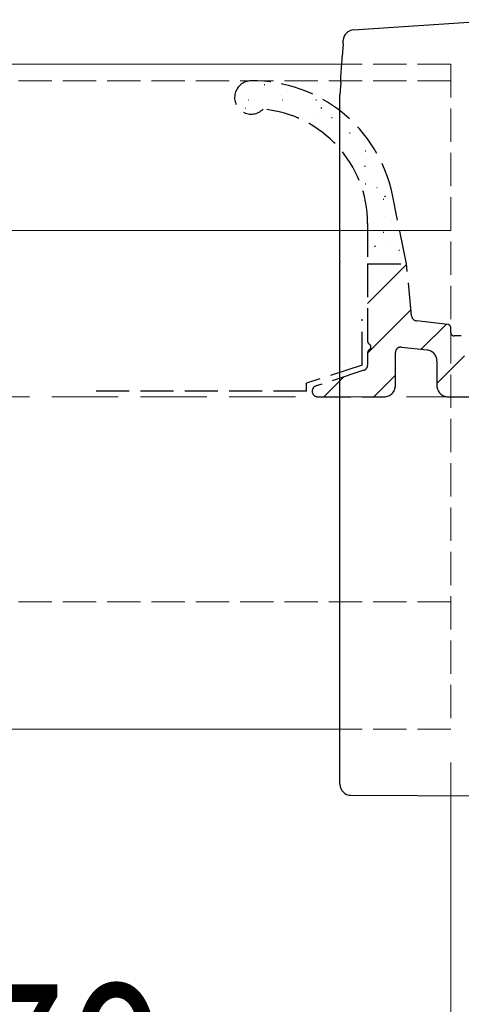
# Model space of a CAD drawing. Extents: x 0 to 1980, y 0 to 3207.
# Drawn here: x 337 to 377, y 1967 to 2056 of the extents above; entities that cross this region are included whole.
import ezdxf

# ---------------------------------------------------------------- set-up
doc = ezdxf.new("R2010")
doc.units = 0
doc.linetypes.add('YHIDDEN_1', pattern=[4, 3, -1])
for name, color, linetype, lineweight in [('YKK_12', 2, 'CONTINUOUS', 13), ('YKK_13', 4, 'CONTINUOUS', 30), ('YKK_D', 6, 'CONTINUOUS', 13), ('YSS_K', 3, 'CONTINUOUS', 13)]:
    doc.layers.add(name, color=color, linetype=linetype, lineweight=lineweight)
doc.styles.add('text-b', font='extslim2.shx', dxfattribs={"width": 0.8, "bigfont": 'extfont2.shx'})

msp = doc.modelspace()

# ---------------------------------------------------------------- linework, layer by layer
at = {"layer": 'YKK_12', "linetype": 'Continuous'}
for p, q in [((366.901, 2052.202), (265.99, 2052.202)), ((375.99, 2037.202), (265.99, 2037.202)), ((365.99, 1992.202), (265.99, 1992.202))]:
    msp.add_line(p, q, dxfattribs=at)
at = {"layer": 'YKK_12', "linetype": 'YHIDDEN_1'}
for p, q in [((375.99, 2052.202), (366.901, 2052.202)), ((375.99, 2052.202), (375.99, 1992.202)), ((375.99, 2050.7), (265.99, 2050.7)), ((375.99, 2003.702), (265.99, 2003.702)), ((375.99, 1992.202), (365.99, 1992.202))]:
    msp.add_line(p, q, dxfattribs=at)
at = {"layer": 'YKK_13'}
for p, q in [((367.224, 2055.307), (380.89, 2056.218)), ((366.272, 2054.037), (366.202, 2052.894)), ((366.272, 2054.037), (366.288, 2054.287)), ((366.288, 2054.287), (366.293, 2054.37)), ((366.184, 2052.596), (366.201, 2052.864)), ((366.201, 2052.864), (366.202, 2052.894)), ((366.115, 2051.467), (366.141, 2051.886)), ((366.141, 2051.886), (366.164, 2052.266)), ((366.164, 2052.266), (366.184, 2052.596)), ((366.06, 2050.572), (366.088, 2051.025)), ((366.088, 2051.025), (366.115, 2051.467)), ((366.06, 2050.572), (365.99, 2049.425)), ((365.99, 2034.431), (365.99, 2049.425)), ((365.99, 2034.431), (365.99, 2034.344)), ((365.99, 2034.342), (365.99, 2034.344)), ((365.99, 2034.172), (365.99, 2034.342)), ((365.99, 1987.255), (365.99, 2034.172)), ((366.986, 1986.255), (380.953, 1986.198))]:
    msp.add_line(p, q, dxfattribs=at)
at = {"layer": 'YKK_13', "linetype": 'Continuous'}
for p, q in [((359.158, 2050.375), (359.208, 2050.375)), ((360.602, 2049.351), (360.611, 2049.355)), ((357.733, 2049), (357.783, 2049)), ((360.773, 2049), (360.823, 2049)), ((363.813, 2049), (363.863, 2049)), ((364.282, 2048.234), (364.365, 2048.289)), ((357.481, 2048.246), (357.491, 2048.25)), ((362.198, 2047.385), (362.248, 2047.385)), ((363.991, 2047.711), (364, 2047.714)), ((365.238, 2047.385), (365.288, 2047.385)), ((366.853, 2046.01), (366.903, 2046.01)), ((367.757, 2046.203), (367.766, 2046.207)), ((368.278, 2044.395), (368.328, 2044.395)), ((368.2, 2042.992), (368.283, 2043.047)), ((368.356, 2043.574), (368.365, 2043.578)), ((369.893, 2043.02), (369.894, 2043.02)), ((368.278, 2041.405), (368.328, 2041.405)), ((369.332, 2041.079), (369.341, 2041.082)), ((370.005, 2040.269), (370.088, 2040.324)), ((369.893, 2040.03), (369.943, 2040.03)), ((369.978, 2038.467), (369.987, 2038.47)), ((369.893, 2037.04), (369.943, 2037.04)), ((370.577, 2035.838), (370.586, 2035.841)), ((369.12, 2035.766), (369.204, 2035.821)), ((371.318, 2035.425), (371.368, 2035.425)), ((368.49, 2030.626), (372.006, 2034.142)), ((368.49, 2026.136), (372.4, 2030.046)), ((373.325, 2026.481), (375.59, 2028.746)), ((374.74, 2023.406), (377.24, 2025.906)), ((364.554, 2022.2), (366.354, 2024)), ((369.044, 2022.2), (370.99, 2024.146))]:
    msp.add_line(p, q, dxfattribs=at)
at = {"layer": 'YKK_13', "linetype": 'YHIDDEN_1'}
for p, q in [((372.001, 2034.2), (370.73, 2040.406)), ((368.49, 2037.819), (368.49, 2034.2)), ((368.49, 2034.2), (368.49, 2027.219)), ((368.49, 2034.2), (372.001, 2034.2)), ((372.452, 2029.506), (372.001, 2034.2)), ((367.99, 2025.062), (367.99, 2029.2)), ((375.725, 2028.73), (372.892, 2029.057)), ((375.99, 2028), (375.99, 2028.432)), ((376.94, 2027.7), (376.29, 2027.7)), ((368.49, 2026.18), (368.49, 2025.062)), ((370.99, 2023.2), (370.99, 2026.181)), ((371.545, 2026.678), (373.851, 2026.422)), ((374.74, 2025.428), (374.74, 2023.2)), ((367.99, 2025.062), (362.99, 2023.425)), ((368.146, 2024.587), (363.835, 2023.175)), ((362.99, 2022.7), (362.99, 2023.425)), ((362.99, 2022.7), (342.99, 2022.7)), ((363.99, 2022.2), (369.99, 2022.2)), ((375.74, 2022.2), (386.24, 2022.2))]:
    msp.add_line(p, q, dxfattribs=at)
at = {"layer": 'YKK_13'}
for centre, start, end in [((367.291, 2054.309), 93.81407, 176.5), ((366.99, 1987.255), 180, 269.76681)]:
    msp.add_arc(centre, 1, start, end, dxfattribs=at)
at = {"layer": 'YKK_13', "linetype": 'YHIDDEN_1'}
for centre, radius, start, end in [((357.99, 2049.2), 1.5, 90, 315.33998), ((358.1, 2037.805), 12.895, 11.63289, 90.48953), ((358.105, 2037.804), 10.386, 0.08527, 84.73769), ((372.949, 2029.553), 0.5, 185.48532, 263.42801), ((375.69, 2028.432), 0.3, 0, 83.42801), ((376.29, 2028), 0.3, 180, 270), ((368.79, 2027.219), 0.3, 180, 240), ((368.49, 2026.7), 0.3, 300, 60), ((368.79, 2026.18), 0.3, 120, 180), ((371.49, 2026.181), 0.5, 83.65981, 180), ((373.74, 2025.428), 1, 0, 83.65981), ((367.99, 2025.062), 0.5, 288.13494, 0), ((363.99, 2022.7), 0.5, 108.13494, 270), ((369.99, 2023.2), 1, 270, 0), ((375.74, 2023.2), 1, 180, 270)]:
    msp.add_arc(centre, radius, start, end, dxfattribs=at)
at = {"layer": 'YKK_D'}
msp.add_line((375.99, 1989.202), (375.99, 1951.202), dxfattribs=at)
msp.add_line((375.99, 1989.202), (375.99, 1951.202), dxfattribs=at)
at = {"layer": 'YSS_K', "linetype": 'YHIDDEN_1', "ltscale": 2}
msp.add_line((505.99, 2022.2), (255.99, 2022.2), dxfattribs=at)

# ---------------------------------------------------------------- texts
at = {"layer": 'YKK_D', "style": 'text-b', "width": 0.8}
msp.add_text('70', height=15, dxfattribs=at).set_placement((332.19, 1954.202))

doc.saveas('drawing.dxf')
